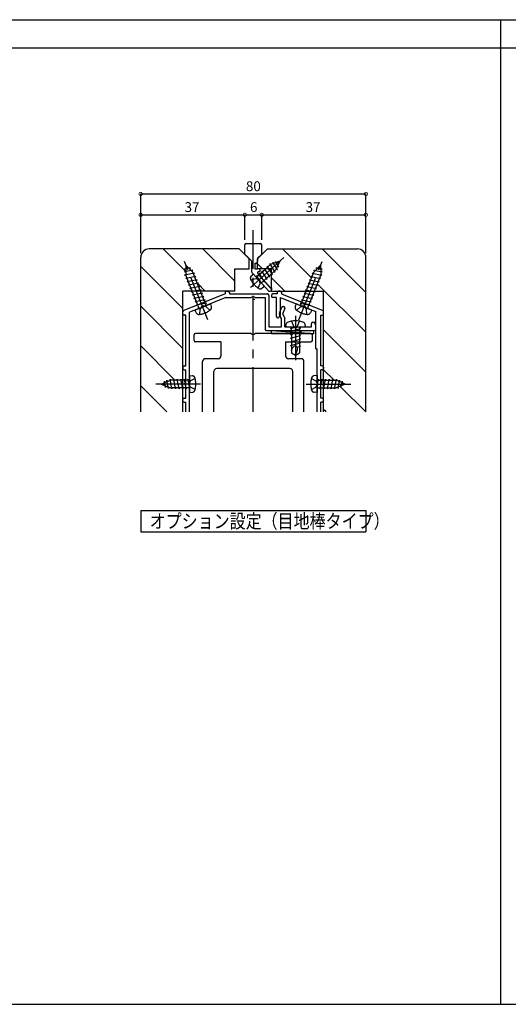
# Model space of a CAD drawing. Extents: x 0 to 820, y 0 to 700.
# Drawn here: x 239 to 413, y 350 to 700 of the extents above; entities that cross this region are included whole.
import ezdxf

# ---------------------------------------------------------------- set-up
doc = ezdxf.new("R2010")
doc.units = 0
doc.header["$LTSCALE"] = 0.5
for name, pattern in [('CENTER', [50.8, 31.75, -6.35, 6.35, -6.35]), ('DASHED', [19.05, 12.7, -6.35]), ('PHANTOM', [63.5, 31.75, -6.35, 6.35, -6.35, 6.35, -6.35])]:
    doc.linetypes.add(name, pattern=pattern)
for name, color, linetype in [('DANMEN', 7, 'CONTINUOUS'), ('SUNPO', 1, 'CONTINUOUS'), ('WAKU', 3, 'CONTINUOUS')]:
    doc.layers.add(name, color=color, linetype=linetype)
doc.styles.add('MX_NOTE_STANDARD', font='txt.shx', dxfattribs={"height": 2.5, "bigfont": 'extfont.shx'})
doc.styles.get("Standard").update_dxf_attribs({"font": 'txt.shx', "bigfont": 'extfont.shx'})

msp = doc.modelspace()

# ---------------------------------------------------------------- linework, layer by layer
at = {"layer": 'DANMEN', "linetype": 'CENTER'}
for p, q in [((322.114575, 560.58439), (322.114575, 625.194083)), ((321.169388, 604.81421), (333.76092, 616.109555)), ((305.925009, 593.366715), (297.058126, 615.533892)), ((338.304105, 593.366715), (347.170988, 615.533892)), ((337.114576, 594.741163), (337.114571, 578.931961)), ((303.329997, 570.492248), (286.414575, 570.492248)), ((340.899153, 570.492248), (357.814575, 570.492248))]:
    msp.add_line(p, q, dxfattribs=at)
at = {"layer": 'DANMEN', "linetype": 'CONTINUOUS'}
for p, q in [((319.114575, 616.692981), (319.114575, 619.992981)), ((319.614575, 620.492981), (324.614575, 620.492981)), ((325.114575, 616.692981), (325.114575, 619.992981)), ((317.114575, 618.492248), (285.114575, 618.492248)), ((297.984768, 610.572061), (290.064581, 618.492248)), ((315.614575, 607.08439), (304.206717, 618.492248)), ((317.114575, 618.492248), (320.614575, 614.992248)), ((319.114575, 616.692981), (321.514575, 614.292981)), ((323.614575, 614.992248), (327.114575, 618.492248)), ((325.114575, 616.692981), (323.614575, 615.192981)), ((327.114575, 618.492248), (359.114575, 618.492248)), ((342.783379, 608.199857), (332.490988, 618.492248)), ((362.114575, 603.010797), (346.633124, 618.492248)), ((282.114575, 560.58439), (282.114575, 615.492248)), ((320.614575, 611.492248), (320.614575, 614.992248)), ((321.514575, 614.292981), (321.514575, 610.484382)), ((322.714575, 613.492981), (323.114575, 613.492981)), ((322.714575, 613.492981), (322.714575, 611.492981)), ((323.614575, 615.192981), (323.614575, 613.992981)), ((323.614575, 611.492248), (323.614575, 614.992248)), ((325.348853, 611.492248), (323.614575, 613.226526)), ((362.114575, 560.58439), (362.114575, 615.492248)), ((297.114575, 597.300119), (282.114575, 612.300119)), ((298.143824, 610.413006), (298.104858, 610.451971)), ((315.614575, 603.492248), (315.614575, 611.492248)), ((315.614575, 611.492248), (320.614575, 611.492248)), ((321.642384, 610.150505), (323.607086, 607.960346)), ((322.714575, 611.492981), (323.614575, 611.492981)), ((324.114575, 611.492981), (323.614575, 611.492981)), ((328.614575, 611.492248), (323.614575, 611.492248)), ((323.695276, 609.659104), (328.15018, 604.692981)), ((324.067467, 610.492981), (324.614575, 610.492981)), ((324.614575, 610.492981), (324.614575, 610.992981)), ((328.614575, 603.492248), (328.614575, 611.492248)), ((302.298003, 606.258827), (302.171578, 606.385251)), ((305.064581, 603.492248), (302.383361, 606.173469)), ((324.56083, 606.897156), (327.465553, 603.659104)), ((333.348853, 603.492248), (328.614575, 608.226526)), ((362.114575, 588.868661), (344.860511, 606.122725)), ((297.114575, 560.58439), (297.114575, 603.492248)), ((315.614575, 603.492248), (297.114575, 603.492248)), ((312.114557, 602.492981), (297.428862, 596.618703)), ((312.114557, 602.992981), (312.114557, 602.492981)), ((312.614557, 603.492981), (313.114557, 603.492981)), ((313.614557, 602.992981), (313.614557, 602.492981)), ((313.614557, 602.492981), (327.114557, 602.492981)), ((327.837744, 603.492981), (328.114575, 603.492981)), ((328.15018, 604.692981), (328.614575, 604.692981)), ((328.614575, 604.692981), (328.614575, 603.992981)), ((328.614575, 603.492248), (347.114575, 603.492248)), ((330.614557, 602.492981), (329.114557, 602.492981)), ((330.614557, 602.992981), (330.614557, 602.492981)), ((331.614557, 603.492981), (331.114557, 603.492981)), ((332.114557, 602.992981), (332.114557, 602.492981)), ((332.114557, 602.492981), (346.800252, 596.618702)), ((347.114575, 560.58439), (347.114575, 603.492248)), ((312.364914, 601.192981), (304.777622, 598.158064)), ((312.364914, 601.192981), (321.400414, 601.192981)), ((322.097114, 600.693738), (322.716338, 600.693738)), ((322.8287, 601.192981), (326.314557, 601.192981)), ((326.314557, 601.192981), (326.314557, 589.992981)), ((327.614557, 601.992981), (327.614557, 590.792981)), ((328.614557, 601.992981), (328.614557, 601.692981)), ((330.314557, 601.192981), (329.114557, 601.192981)), ((330.314557, 594.492981), (330.314557, 601.192981)), ((331.614557, 601.292838), (339.451492, 598.158064)), ((331.614557, 601.292838), (331.614557, 594.992981)), ((297.114575, 583.157983), (282.114575, 598.157983)), ((297.114557, 595.492981), (297.114557, 596.154465)), ((303.451493, 597.627612), (299.414557, 596.012838)), ((299.414557, 571.207124), (299.414557, 596.012838)), ((332.183626, 597.692981), (331.398042, 595.892981)), ((333.318359, 597.292981), (332.639231, 595.736904)), ((332.641884, 597.992981), (332.860102, 597.992981)), ((333.24757, 594.276956), (332.664476, 595.286904)), ((340.777622, 597.627612), (344.314557, 596.212838)), ((344.314557, 582.992981), (344.314557, 596.212838)), ((347.114557, 595.492981), (347.114557, 596.154464)), ((298.114557, 594.992981), (297.614557, 594.992981)), ((298.114557, 576.992981), (298.114557, 594.992981)), ((330.814557, 593.992981), (330.80554, 593.992981)), ((331.614557, 594.992981), (331.252754, 594.269374)), ((332.114557, 593.839391), (331.448532, 594.992981)), ((332.114557, 590.792981), (332.114557, 593.839391)), ((333.314557, 590.792981), (333.314557, 594.026956)), ((333.643117, 591.118394), (333.680796, 591.54906)), ((340.548365, 591.549061), (340.586043, 591.118395)), ((342.814557, 590.792981), (342.814557, 591.992981)), ((343.314557, 592.492981), (343.814557, 592.492981)), ((344.314557, 591.292981), (343.814557, 592.492981)), ((346.114557, 576.992981), (346.114557, 594.992981)), ((346.114557, 594.992981), (346.614557, 594.992981)), ((321.400414, 588.492996), (301.614557, 588.492996)), ((342.614557, 588.492996), (322.8287, 588.492996)), ((326.814557, 589.492981), (343.814557, 589.492981)), ((327.614557, 590.792981), (332.114557, 590.792981)), ((333.314557, 590.792981), (336.400414, 590.792981)), ((333.941968, 590.792248), (340.287183, 590.792248)), ((335.347837, 589.318849), (338.881325, 590.265644)), ((335.347838, 588.118852), (338.881324, 589.065647)), ((335.364578, 590.256349), (337.36458, 590.792248)), ((335.364579, 590.25635), (335.667014, 590.175312)), ((335.364584, 589.256349), (335.743582, 589.154797)), ((335.364585, 588.056352), (335.743583, 587.9548)), ((335.743588, 589.5448), (335.592088, 590.792262)), ((335.743581, 589.544875), (335.743578, 581.583795)), ((337.8287, 590.792981), (342.814557, 590.792981)), ((338.485566, 589.5448), (338.637064, 590.79226)), ((338.485573, 589.544891), (338.485571, 581.583793)), ((338.485577, 589.229702), (338.864577, 589.128149)), ((338.530838, 590.41757), (338.864578, 590.328145)), ((344.314557, 589.992981), (344.314557, 591.292981)), ((362.114575, 574.726526), (347.114575, 589.726526)), ((301.114557, 585.992981), (301.114557, 587.992996)), ((310.614557, 585.492981), (301.614557, 585.492981)), ((310.614557, 585.492981), (310.614557, 580.492996)), ((333.614557, 585.492981), (342.614557, 585.492981)), ((333.614557, 585.492981), (333.614557, 580.492996)), ((335.347837, 586.818853), (338.881325, 587.765648)), ((335.347837, 585.518853), (338.881326, 586.465648)), ((335.347838, 584.218854), (338.881327, 585.16565)), ((335.364584, 586.756353), (335.743583, 586.6548)), ((335.364584, 585.456352), (335.743583, 585.3548)), ((338.485578, 587.929702), (338.864578, 587.828149)), ((338.485579, 586.629701), (338.864579, 586.528149)), ((338.48558, 585.329703), (338.86458, 585.22815)), ((343.114557, 585.992981), (343.114557, 587.992996)), ((294.288175, 571.842248), (282.114575, 584.015848)), ((335.364585, 584.156354), (335.743583, 584.054801)), ((335.743578, 582.415012), (336.082744, 583.346863)), ((335.743578, 581.583795), (337.114576, 580.792249)), ((337.114573, 580.792248), (337.81491, 582.716406)), ((337.114576, 580.792249), (338.485571, 581.583793)), ((337.668344, 583.607621), (338.864578, 583.928151)), ((338.48558, 584.029704), (338.86458, 583.928152)), ((344.314557, 582.992981), (344.814557, 582.992981)), ((344.814557, 571.207123), (344.814557, 582.992981)), ((304.114557, 560.58439), (304.114557, 578.492996)), ((309.614557, 579.492996), (305.114557, 579.492996)), ((339.114557, 579.492996), (334.614557, 579.492996)), ((340.114557, 560.58439), (340.114557, 578.492996)), ((297.114557, 576.492981), (297.114557, 575.992981)), ((297.614557, 576.992981), (298.114557, 576.992981)), ((297.614557, 575.492981), (298.114557, 575.492981)), ((298.114557, 565.492981), (298.114557, 575.492981)), ((308.114557, 560.58439), (308.114557, 574.992996)), ((335.114557, 575.992996), (309.114557, 575.992996)), ((336.114557, 560.58439), (336.114557, 574.992996)), ((346.614557, 576.992981), (346.114557, 576.992981)), ((346.114557, 565.492981), (346.114557, 575.492981)), ((346.614557, 575.492981), (346.114557, 575.492981)), ((347.114557, 576.492981), (347.114557, 575.992981)), ((350.856718, 571.842248), (347.114575, 575.58439)), ((291.403897, 560.58439), (282.114575, 569.873712)), ((297.114575, 569.015848), (297.086769, 569.043654)), ((299.414557, 560.58439), (299.414557, 569.778838)), ((344.814557, 560.58439), (344.814557, 569.778838)), ((353.226795, 569.47217), (352.970541, 569.728424)), ((362.114575, 560.58439), (353.277856, 569.421109)), ((297.114557, 564.492981), (297.114557, 564.992981)), ((297.614557, 565.492981), (298.114557, 565.492981)), ((297.614557, 563.992981), (298.114557, 563.992981)), ((298.114557, 560.58439), (298.114557, 563.992981)), ((346.614557, 565.492981), (346.114557, 565.492981)), ((346.114557, 560.58439), (346.114557, 563.992981)), ((346.614557, 563.992981), (346.114557, 563.992981)), ((347.114557, 564.492981), (347.114557, 564.992981)), ((347.97244, 560.58439), (347.114575, 561.442254))]:
    msp.add_line(p, q, dxfattribs=at)
at = {"layer": 'DANMEN', "linetype": 'PHANTOM'}
for p, q in [((298.1723, 612.748456), (298.12929, 609.221014)), ((298.172304, 612.748457), (300.636171, 610.223766)), ((323.182491, 608.433666), (328.200218, 612.934862)), ((327.997633, 613.290478), (328.375996, 612.996749)), ((329.862091, 610.261136), (327.997637, 613.290492)), ((331.527769, 614.10629), (328.200235, 612.934874)), ((329.100894, 613.782002), (329.570661, 613.417315)), ((330.689628, 611.200637), (329.100895, 613.782003)), ((329.984927, 614.093152), (330.454637, 613.728507)), ((331.160489, 612.183105), (329.984927, 614.093151)), ((331.527772, 614.106287), (330.003166, 610.925047)), ((346.056811, 612.748457), (343.592943, 610.223766)), ((346.056814, 612.748456), (346.099824, 609.221014)), ((300.613179, 610.963125), (297.643129, 610.357879)), ((297.643129, 610.357878), (298.147003, 610.67377)), ((297.654614, 611.294999), (298.158429, 611.610853)), ((299.852264, 611.742843), (297.654615, 611.294999)), ((301.211211, 609.863199), (297.725715, 609.152914)), ((297.725727, 609.152905), (298.131561, 609.407334)), ((302.861114, 597.391462), (298.129295, 609.220993)), ((299.418858, 611.47113), (299.852263, 611.742842)), ((300.179785, 610.691418), (300.613178, 610.963124)), ((305.367998, 598.394215), (300.636173, 610.223762)), ((300.866772, 609.647272), (301.211212, 609.863211)), ((322.080697, 609.661897), (321.3579, 608.889662)), ((322.080697, 609.661897), (326.087218, 605.195605)), ((323.182491, 608.433666), (326.413703, 611.332253)), ((324.672814, 606.77232), (323.270825, 609.050262)), ((323.270827, 609.050262), (323.591946, 608.800971)), ((326.080644, 606.868954), (324.21619, 609.898309)), ((324.216192, 609.898308), (324.53731, 609.649018)), ((324.985423, 606.423837), (330.003163, 610.925044)), ((324.985425, 606.423835), (328.216638, 609.322424)), ((327.026002, 607.716997), (325.161548, 610.746352)), ((325.161556, 610.746355), (325.482674, 610.497065)), ((326.106911, 611.594392), (326.434941, 611.339736)), ((327.971369, 608.565046), (326.106915, 611.594402)), ((327.052275, 612.442439), (327.380305, 612.187783)), ((328.916733, 609.413093), (327.052279, 612.44245)), ((328.595615, 609.662387), (328.916739, 609.413093)), ((329.540979, 610.510434), (329.862103, 610.26114)), ((330.285571, 611.514314), (330.689628, 611.200638)), ((330.756421, 612.49679), (331.160488, 612.183106)), ((338.861117, 598.394215), (343.592942, 610.223762)), ((341.368, 597.391462), (346.099819, 609.220993)), ((343.362342, 609.647272), (343.017903, 609.863211)), ((343.017903, 609.863199), (346.503399, 609.152914)), ((343.615935, 610.963125), (346.585986, 610.357879)), ((344.04933, 610.691418), (343.615936, 610.963124)), ((344.376851, 611.742843), (346.574499, 611.294999)), ((344.810257, 611.47113), (344.376852, 611.742842)), ((346.5745, 611.294999), (346.070685, 611.610853)), ((346.585985, 610.357878), (346.082111, 610.67377)), ((346.503387, 609.152905), (346.097553, 609.407334)), ((301.682876, 608.684042), (298.197379, 607.973757)), ((298.197388, 607.97375), (298.549236, 608.194332)), ((302.154542, 607.504877), (298.669046, 606.794593)), ((298.669054, 606.794586), (299.020902, 607.015168)), ((302.626209, 606.32571), (299.140713, 605.615425)), ((299.140713, 605.615434), (299.485147, 605.831368)), ((301.338438, 608.468108), (301.682878, 608.684047)), ((301.810104, 607.288944), (302.154544, 607.504883)), ((302.28177, 606.109779), (302.626211, 606.325718)), ((325.759521, 607.118246), (326.080646, 606.868951)), ((326.704886, 607.966293), (327.026011, 607.716998)), ((327.65025, 608.81434), (327.971375, 608.565045)), ((341.947344, 606.109779), (341.602904, 606.325718)), ((341.602906, 606.32571), (345.088401, 605.615425)), ((342.419011, 607.288944), (342.07457, 607.504883)), ((342.074572, 607.504877), (345.560069, 606.794593)), ((342.890676, 608.468108), (342.546236, 608.684047)), ((342.546239, 608.684042), (346.031735, 607.973757)), ((345.088401, 605.615434), (344.743967, 605.831368)), ((345.56006, 606.794586), (345.208212, 607.015168)), ((346.031727, 607.97375), (345.679878, 608.194332)), ((303.097873, 605.146553), (299.612378, 604.436268)), ((299.61238, 604.436269), (299.956814, 604.652203)), ((303.569542, 603.967386), (300.084046, 603.257101)), ((300.084046, 603.257109), (300.42848, 603.473044)), ((304.041207, 602.788237), (300.555711, 602.077952)), ((300.555719, 602.077945), (300.907567, 602.298527)), ((302.753436, 604.930615), (303.097877, 605.146554)), ((303.225104, 603.751456), (303.569544, 603.967394)), ((303.69677, 602.572303), (304.04121, 602.788242)), ((326.087218, 605.195605), (325.241309, 604.560616)), ((340.532344, 602.572303), (340.187905, 602.788242)), ((340.187907, 602.788237), (343.673403, 602.077952)), ((341.00401, 603.751456), (340.659571, 603.967394)), ((340.659573, 603.967386), (344.145068, 603.257101)), ((341.475678, 604.930615), (341.131237, 605.146554)), ((341.131241, 605.146553), (344.616736, 604.436268)), ((343.673395, 602.077945), (343.321547, 602.298527)), ((344.145068, 603.257109), (343.800634, 603.473044)), ((344.616735, 604.436269), (344.272301, 604.652203)), ((304.512874, 601.609074), (301.027377, 600.898788)), ((301.027386, 600.89878), (301.379234, 601.119362)), ((301.329128, 596.778667), (306.899987, 599.007009)), ((304.98454, 600.429905), (301.499045, 599.71962)), ((301.499045, 599.719628), (301.843479, 599.935563)), ((305.456205, 599.250748), (301.970709, 598.540463)), ((301.970711, 598.540464), (302.315145, 598.756399)), ((304.168436, 601.393139), (304.512876, 601.609077)), ((304.640102, 600.213974), (304.984542, 600.429913)), ((305.111768, 599.03481), (305.456209, 599.250749)), ((306.899987, 599.007009), (307.205727, 597.99444)), ((337.329128, 599.007009), (337.023387, 597.99444)), ((342.899987, 596.778667), (337.329128, 599.007009)), ((339.117346, 599.03481), (338.772906, 599.250749)), ((338.77291, 599.250748), (342.258405, 598.540463)), ((339.589013, 600.213974), (339.244572, 600.429913)), ((339.244574, 600.429905), (342.730069, 599.71962)), ((340.060678, 601.393139), (339.716238, 601.609077)), ((339.71624, 601.609074), (343.201737, 600.898788)), ((342.258403, 598.540464), (341.913969, 598.756399)), ((342.730069, 599.719628), (342.385636, 599.935563)), ((343.201729, 600.89878), (342.84988, 601.119362)), ((301.329127, 596.778667), (301.806055, 595.834568)), ((302.442378, 597.361304), (302.786812, 597.577239)), ((303.142259, 597.503919), (302.442378, 597.361296)), ((341.086855, 597.503919), (341.786736, 597.361296)), ((341.786736, 597.361304), (341.442302, 597.577239)), ((342.899987, 596.778667), (342.423059, 595.834568)), ((328.614575, 589.492996), (343.614575, 589.492996)), ((328.614575, 589.492996), (343.614575, 588.492996)), ((328.614575, 588.492996), (328.614575, 589.492996)), ((328.614575, 588.492996), (343.614575, 588.492996)), ((339.114575, 588.492996), (339.114575, 589.492996)), ((343.614575, 588.492996), (343.614575, 589.492996)), ((289.414581, 570.49225), (292.673755, 571.842244)), ((290.571818, 571.51271), (290.465667, 570.927624)), ((290.972193, 569.305919), (290.571818, 571.512709)), ((291.437647, 571.871412), (291.331483, 571.286257)), ((291.97874, 568.889007), (291.437646, 571.871412)), ((292.587112, 572.242238), (292.501604, 571.770938)), ((293.222099, 568.742251), (292.5871, 572.242246)), ((299.414573, 571.842247), (292.673776, 571.842247)), ((293.857101, 572.24224), (293.782969, 571.833635)), ((294.492091, 568.74225), (293.857091, 572.242245)), ((295.1271, 572.24224), (295.052968, 571.833635)), ((299.414573, 571.842247), (295.073774, 571.842247)), ((295.76209, 568.74225), (295.12709, 572.242245)), ((296.397085, 572.242242), (296.324515, 571.842247)), ((297.032092, 568.742251), (296.397093, 572.242245)), ((297.667084, 572.242242), (297.594514, 571.842247)), ((298.302084, 568.74225), (297.667085, 572.242244)), ((298.937083, 572.242243), (298.864513, 571.842247)), ((299.414575, 569.610402), (298.937084, 572.242244)), ((299.414572, 573.492248), (300.468272, 573.400061)), ((299.414572, 573.492247), (299.414576, 567.492249)), ((344.814578, 573.492248), (343.760878, 573.400061)), ((344.814578, 573.492247), (344.814574, 567.492249)), ((344.814575, 569.610402), (345.292066, 572.242244)), ((344.814577, 571.842247), (351.555374, 571.842247)), ((344.814577, 571.842247), (349.155376, 571.842247)), ((345.292067, 572.242243), (345.364637, 571.842247)), ((345.927066, 568.74225), (346.562065, 572.242244)), ((346.562066, 572.242242), (346.634636, 571.842247)), ((347.197058, 568.742251), (347.832057, 572.242245)), ((347.832065, 572.242242), (347.904635, 571.842247)), ((348.46706, 568.74225), (349.10206, 572.242245)), ((349.10205, 572.24224), (349.176182, 571.833635)), ((349.737059, 568.74225), (350.372059, 572.242245)), ((350.372049, 572.24224), (350.446181, 571.833635)), ((351.007051, 568.742251), (351.64205, 572.242246)), ((354.814569, 570.49225), (351.555395, 571.842244)), ((351.642038, 572.242238), (351.727546, 571.770938)), ((352.25041, 568.889007), (352.791504, 571.871412)), ((352.791503, 571.871412), (352.897667, 571.286257)), ((353.256957, 569.305919), (353.657332, 571.512709)), ((353.657332, 571.51271), (353.763483, 570.927624)), ((289.414581, 570.492246), (292.673756, 569.142251)), ((291.063509, 569.809238), (290.972193, 569.30592)), ((292.070054, 569.392313), (291.97874, 568.889008)), ((299.414575, 569.142251), (292.673761, 569.142251)), ((293.29466, 569.142248), (293.222088, 568.742246)), ((294.564659, 569.142248), (294.492087, 568.742246)), ((299.414575, 569.142249), (295.073774, 569.142249)), ((295.834658, 569.142249), (295.762086, 568.742246)), ((297.104657, 569.142249), (297.032085, 568.742246)), ((298.374656, 569.142249), (298.302084, 568.742246)), ((299.414576, 567.492249), (300.468272, 567.584435)), ((344.814574, 567.492249), (343.760878, 567.584435)), ((344.814575, 569.142251), (351.555389, 569.142251)), ((344.814575, 569.142249), (349.155376, 569.142249)), ((345.854494, 569.142249), (345.927066, 568.742246)), ((347.124493, 569.142249), (347.197065, 568.742246)), ((348.394492, 569.142249), (348.467064, 568.742246)), ((349.664491, 569.142248), (349.737063, 568.742246)), ((350.93449, 569.142248), (351.007062, 568.742246)), ((354.814569, 570.492246), (351.555394, 569.142251)), ((352.159096, 569.392313), (352.25041, 568.889008)), ((353.165641, 569.809238), (353.256957, 569.30592))]:
    msp.add_line(p, q, dxfattribs=at)
at = {"layer": 'DANMEN', "linetype": 'DASHED'}
for p, q in [((321.24938, 607.505579), (322.988792, 607.984495)), ((322.988795, 607.984491), (323.956896, 607.630101)), ((323.853616, 604.602499), (324.51794, 606.27987)), ((324.517937, 606.279873), (324.270386, 607.280637)), ((303.068621, 595.257169), (303.216405, 597.055244)), ((303.21641, 597.055246), (303.88181, 597.84268)), ((305.342601, 597.905723), (304.317701, 598.017037)), ((306.68967, 596.705592), (305.342605, 597.905724)), ((337.539445, 596.705592), (338.886509, 597.905724)), ((338.886514, 597.905723), (339.911413, 598.017037)), ((341.012704, 597.055246), (340.347304, 597.84268)), ((341.160493, 595.257169), (341.012709, 597.055244)), ((335.743359, 592.825896), (336.27551, 591.363823)), ((337.953643, 591.363823), (338.485795, 592.825896)), ((336.391803, 591.18128), (336.761023, 590.81206)), ((337.46813, 590.812059), (337.837351, 591.18128)), ((299.858695, 571.637231), (299.374704, 570.726976)), ((301.47328, 572.442239), (299.858695, 571.637236)), ((342.75587, 572.442239), (344.370455, 571.637236)), ((344.370455, 571.637231), (344.854446, 570.726976)), ((299.858696, 569.347253), (299.374704, 570.257507)), ((301.473278, 568.542249), (299.858696, 569.347249)), ((342.755872, 568.542249), (344.370454, 569.347249)), ((344.370454, 569.347253), (344.854446, 570.257507))]:
    msp.add_line(p, q, dxfattribs=at)
at = {"layer": 'DANMEN', "linetype": 'CONTINUOUS'}
for centre, radius, start, end in [((319.614575, 619.992981), 0.5, 90, 180), ((324.614575, 619.992981), 0.5, 0, 90), ((285.114575, 615.492248), 3, 90, 180), ((359.114575, 615.492248), 3, 0, 90), ((323.114575, 613.992981), 0.5, 270, 0), ((322.014575, 610.484382), 0.5, 180, 221.893973), ((324.067467, 609.992981), 0.5, 90, 221.893973), ((324.114575, 610.992981), 0.5, 0, 90), ((323.562891, 606.961323), 1, 356.320977, 87.466969), ((312.614557, 602.992981), 0.5, 90, 180), ((313.114557, 602.992981), 0.5, 0, 90), ((327.114557, 601.992981), 0.5, 0, 90), ((327.837744, 603.992981), 0.5, 221.893973, 270), ((328.114575, 603.992981), 0.5, 270, 0), ((329.114557, 601.992981), 0.5, 90, 180), ((331.114557, 602.992981), 0.5, 90, 180), ((331.614557, 602.992981), 0.5, 0, 90), ((322.114557, 600.492981), 1, 44.427004, 135.572996), ((329.114557, 601.692981), 0.5, 180, 270), ((297.614557, 596.154465), 0.5, 111.801409, 180), ((297.614557, 595.492981), 0.5, 180, 270), ((304.374531, 597.242904), 1, 66.228428, 157.374391), ((332.314557, 595.492981), 1, 156.421822, 210), ((332.641884, 597.492981), 0.5, 90, 156.421822), ((333.097489, 595.536904), 0.5, 156.421822, 210), ((332.860102, 597.492981), 0.5, 336.421822, 90), ((339.854584, 597.242904), 1, 22.625595, 113.771587), ((346.614557, 595.492981), 0.5, 270, 0), ((346.614557, 596.154464), 0.5, 0, 68.198591), ((330.814557, 594.492981), 0.5, 180, 270), ((330.80554, 594.492981), 0.5, 270, 333.434949), ((332.814557, 594.026956), 0.5, 0, 30), ((334.676983, 591.461905), 1, 120.104724, 174.999992), ((337.114576, 585.802799), 7.155706, 65.748312, 114.251688), ((339.552169, 591.461905), 1, 4.999999, 59.89524), ((343.314557, 591.992981), 0.5, 90, 180), ((301.614557, 587.992996), 0.5, 90, 180), ((322.114557, 589.192996), 1, 224.427004, 315.572996), ((326.814557, 589.992981), 0.5, 180, 270), ((333.941968, 591.092248), 0.3, 174.999938, 270.000001), ((337.114557, 591.492981), 1, 224.427004, 315.572996), ((340.287183, 591.092248), 0.3, 270.000018, 5.000019), ((342.614557, 587.992996), 0.5, 0, 90), ((343.814557, 589.992981), 0.5, 270, 0), ((301.614557, 585.992981), 0.5, 180, 270), ((342.614557, 585.992981), 0.5, 270, 0), ((336.948828, 583.031631), 0.921666, 0, 159.999968), ((336.948828, 583.031631), 0.921666, 340.000004, 359.999983), ((305.114557, 578.492996), 1, 90, 180), ((309.614557, 580.492996), 1, 270, 0), ((334.614557, 580.492996), 1, 180, 270), ((339.114557, 578.492996), 1, 0, 90), ((297.614557, 576.492981), 0.5, 90, 180), ((297.614557, 575.992981), 0.5, 180, 270), ((309.114557, 574.992996), 1, 90, 180), ((335.114557, 574.992996), 1, 0, 90), ((346.614557, 576.492981), 0.5, 0, 90), ((346.614557, 575.992981), 0.5, 270, 0), ((300.114557, 570.492981), 1, 134.427004, 225.572996), ((300.114557, 570.492981), 1, 134.427004, 225.572996), ((344.114557, 570.492981), 1, 314.427004, 45.572996), ((297.614557, 564.992981), 0.5, 90, 180), ((297.614557, 564.492981), 0.5, 180, 270), ((346.614557, 564.992981), 0.5, 0, 90), ((346.614557, 564.492981), 0.5, 270, 0)]:
    msp.add_arc(centre, radius, start, end, dxfattribs=at)
at = {"layer": 'DANMEN', "linetype": 'PHANTOM'}
for centre, radius, start, end in [((322.161001, 608.137974), 1.099999, 136.893927, 206.669118), ((328.326934, 611.23495), 8, 206.669135, 237.118883), ((324.580938, 605.44034), 1.099999, 237.118883, 306.894019), ((302.787889, 596.33056), 1.099999, 206.80139, 276.576581), ((301.997628, 603.185154), 8, 276.576598, 307.026346), ((306.152682, 597.676479), 1.099999, 307.026346, 16.801482), ((338.076432, 597.676479), 1.099999, 163.198518, 232.973654), ((342.231486, 603.185154), 8, 232.973654, 263.423402), ((341.441225, 596.33056), 1.099999, 263.423419, 333.19861), ((300.372401, 572.304244), 1.099999, 15.224855, 85.000046), ((293.714574, 570.492248), 8, 344.77509, 15.224838), ((350.514576, 570.492248), 8, 164.775162, 195.22491), ((343.856749, 572.304244), 1.099999, 94.999954, 164.775145), ((300.372401, 568.680251), 1.099999, 274.999954, 344.77509), ((343.856749, 568.680251), 1.099999, 195.22491, 265.000046)]:
    msp.add_arc(centre, radius, start, end, dxfattribs=at)
at = {"layer": 'DANMEN', "linetype": 'DASHED'}
for centre, start, end in [((323.78502, 607.160577), 13.893896, 69.893958), ((304.263713, 597.519966), 83.801359, 139.801421), ((339.965402, 597.519966), 40.198579, 96.198641), ((336.745357, 591.534833), 200.000032, 225), ((337.114576, 591.165612), 225, 315.000002), ((337.483797, 591.534833), 314.999999, 339.99999), ((299.816172, 570.492242), 152.000015, 208.000077), ((344.412978, 570.492242), 331.999923, 27.999985)]:
    msp.add_arc(centre, 0.5, start, end, dxfattribs=at)
at = {"layer": 'SUNPO', "linetype": 'BYBLOCK'}
for p, q in [((282.114575, 638.047729), (362.114575, 638.047729)), ((282.114575, 617.992981), (282.114575, 638.047729)), ((362.114575, 617.992981), (362.114575, 638.047729)), ((282.114575, 630.630012), (319.114575, 630.630012)), ((282.114575, 616.992981), (282.114575, 630.630012)), ((319.114575, 621.69298), (319.114575, 630.630012)), ((319.114575, 621.69298), (319.114575, 630.630012)), ((319.114575, 630.630012), (325.114575, 630.630012)), ((325.114575, 630.630012), (362.114575, 630.630012)), ((325.114575, 621.69298), (325.114575, 630.630012)), ((325.114575, 621.69298), (325.114575, 630.630012)), ((362.114575, 616.992981), (362.114575, 630.630012))]:
    msp.add_line(p, q, dxfattribs=at)
at = {"layer": 'SUNPO', "linetype": 'BYBLOCK', "const_width": 1.16}
for points in [[(282.259575, 638.047729, 1), (281.969575, 638.047729, 1)], [(361.969575, 638.047729, 1), (362.259575, 638.047729, 1)], [(282.259575, 630.630012, 1), (281.969575, 630.630012, 1)], [(318.969575, 630.630012, 1), (319.259575, 630.630012, 1)], [(319.259575, 630.630012, 1), (318.969575, 630.630012, 1)], [(325.259575, 630.630012, 1), (324.969575, 630.630012, 1)], [(324.969575, 630.630012, 1), (325.259575, 630.630012, 1)], [(361.969575, 630.630012, 1), (362.259575, 630.630012, 1)]]:
    msp.add_lwpolyline(points, format="xyb", close=True, dxfattribs=at)
at = {"layer": 'WAKU'}
for p, q in [((0, 700), (410, 700)), ((410, 700), (820, 700)), ((410, 700), (410, 350)), ((410, 700), (410, 350)), ((0, 690), (410, 690)), ((410, 690), (820, 690)), ((0, 350), (820, 350)), ((0, 350), (410, 350)), ((410, 350), (820, 350))]:
    msp.add_line(p, q, dxfattribs=at)
at = {"layer": 'WAKU', "linetype": 'CONTINUOUS'}
for p, q in [((282.114575, 525.492248), (362.114575, 525.492248)), ((282.114575, 525.492248), (282.114575, 517.992248)), ((362.114575, 525.492248), (362.114575, 517.992248)), ((282.114575, 517.992248), (362.114575, 517.992248))]:
    msp.add_line(p, q, dxfattribs=at)

# ---------------------------------------------------------------- texts
at = {"layer": 'SUNPO', "linetype": 'CONTINUOUS'}
for s, p in [('80', (319.489575, 639.047729)), ('37', (297.697908, 631.630012)), ('6', (320.947908, 631.630012)), ('37', (340.697908, 631.630012))]:
    msp.add_text(s, height=3.5, dxfattribs=at).set_placement(p)
at = {"layer": 'WAKU', "linetype": 'CONTINUOUS', "style": 'MX_NOTE_STANDARD', "width": 0.833}
msp.add_text('オプション設定（目地棒タイプ）', height=5, dxfattribs=at).set_placement((285.309021, 519.242248))

doc.saveas('drawing.dxf')
